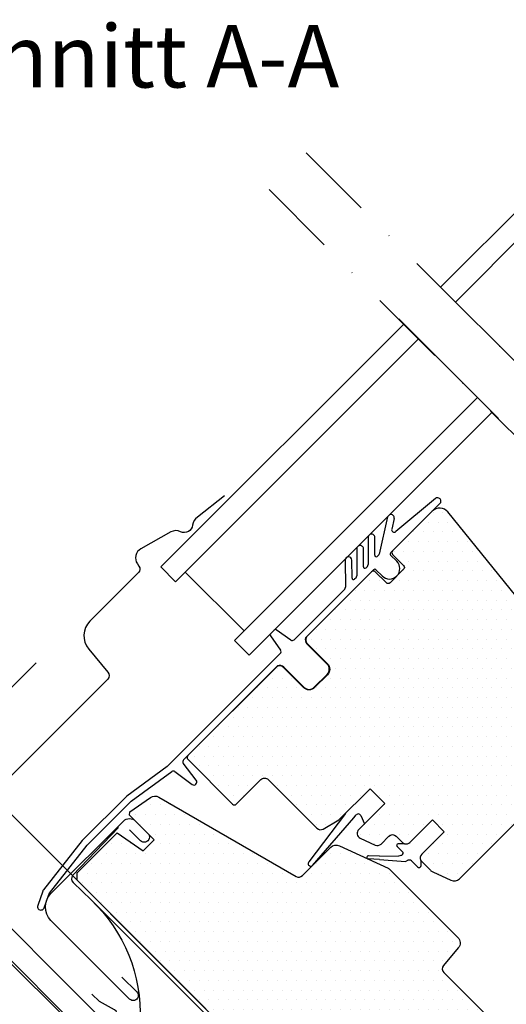
# Model space of a CAD drawing. Extents: x 0 to 1890, y 0 to 1390.
# Drawn here: x 362 to 455, y 620 to 809 of the extents above; entities that cross this region are included whole.
import ezdxf

# ---------------------------------------------------------------- set-up
doc = ezdxf.new("R2010")
doc.units = 0
doc.header["$LTSCALE"] = 30
doc.header["$MEASUREMENT"] = 0
doc.header["$PDSIZE"] = 2
doc.linetypes.add('DASHDOT', pattern=[1, 0.5, -0.25, 0, -0.25])
doc.layers.get('0').update_dxf_attribs({"linetype": 'CONTINUOUS'})
doc.layers.get('DEFPOINTS').update_dxf_attribs({"linetype": 'CONTINUOUS'})
for name, color, linetype in [('VELUX_BFX', 6, 'CONTINUOUS'), ('VELUX_FLASHING', 4, 'CONTINUOUS'), ('VELUX_HATCH', 1, 'CONTINUOUS'), ('VELUX_INFO', 7, 'CONTINUOUS'), ('VELUX_ROOFWINDOW', 7, 'CONTINUOUS')]:
    doc.layers.add(name, color=color, linetype=linetype)
doc.styles.add('ROMANS', font='romans', dxfattribs={"height": 8})
doc.dimstyles.new('MLS_A3_1T5', dxfattribs={"dimtxt": 8, "dimasz": 12, "dimexe": 2, "dimexo": 0, "dimgap": 2, "dimtad": 1, "dimdec": 0, "dimzin": 0, "dimdsep": 46, "dimtxsty": 'ROMANS', "dimcen": 0.09, "dimclrd": 256, "dimclre": 256, "dimclrt": 256, "dimadec": 0, "dimazin": 0, "dimtfac": 1, "dimtdec": 0, "dimtix": 1, "dimtmove": 0, "dimatfit": 3, "dimfxl": 0, "dimtolj": 1, "dimtzin": 0, "dimarcsym": 0})
pattern_1 = [(0, (-74.30149971458309, -87.95389363139248), (0.9375, 1.875), [0, -1.875])]

# ---------------------------------------------------------------- blocks, each defined once
blk = doc.blocks.new('*D5')
at = {"linetype": 'ByBlock'}
for p, q in [((356.4665528334236, 677.1524872484209), (364.9518342073982, 685.6377686229235)), ((333.9151489055032, 654.6010833190968), (347.9812714594492, 668.6672058739183)), ((412.3008146328467, 604.347662704524), (346.5670578970321, 670.0814194362474)), ((398.2346920789008, 590.2815401497027), (332.5009353430861, 656.0152968814259)), ((325.4298675315287, 646.1158019445942), (316.9445861575542, 637.6305205700916))]:
    blk.add_line(p, q, dxfattribs=at)
for points in [[(355.0523392710066, 678.56670081075), (357.8807663958408, 675.7382736860918), (347.9812714594492, 668.6672058739183)], [(324.0156539691116, 647.5300155069233), (326.8440810939458, 644.7015883822651), (333.9151489055032, 654.6010833190968)]]:
    blk.add_solid(points, dxfattribs=at)
at = {"layer": 'DEFPOINTS', "color": 0, "linetype": 'ByBlock'}
for p in [(347.9812714594492, 668.6672058739183), (412.3008146328467, 604.347662704524), (398.2346920789008, 590.2815401497027)]:
    blk.add_point(p, dxfattribs=at)
at = {"linetype": 'ByBlock', "insert": (336.7055694952248, 665.8767852834949), "char_height": 8, "attachment_point": 5, "rotation": 45.0000000017831, "style": 'ROMANS'}
blk.add_mtext('\\A1;20mm', dxfattribs=at)
blk = doc.blocks.new('*D6')
at = {"linetype": 'ByBlock'}
for p, q in [((398.2346920789007, 590.2815401497027), (332.2750868025154, 655.1487818949413)), ((286.1929757081731, 605.4383067453234), (325.2869202919308, 645.1905928617714)), ((342.3124702745989, 533.4175888370055), (276.3528649982136, 598.2848305822442))]:
    blk.add_line(p, q, dxfattribs=at)
for points in [[(323.8609481922434, 646.5929492968169), (326.7128923916182, 643.7882364267263), (333.7010589022028, 653.746425459896)], [(284.7670036084857, 606.8406631803687), (287.6189478078605, 604.035950310278), (277.778837097901, 596.8824741471989)]]:
    blk.add_solid(points, dxfattribs=at)
at = {"layer": 'DEFPOINTS', "color": 0, "linetype": 'ByBlock'}
for p in [(333.7010589022028, 653.746425459896), (398.2346920789007, 590.2815401497027), (342.3124702745989, 533.4175888370055)]:
    blk.add_point(p, dxfattribs=at)
at = {"linetype": 'ByBlock', "insert": (301.4620317009897, 629.5215191086834), "char_height": 8, "attachment_point": 5, "rotation": 45.47839084277813, "style": 'ROMANS'}
blk.add_mtext('\\A1;80mm', dxfattribs=at)

msp = doc.modelspace()

# ---------------------------------------------------------------- hatches: boundary and pattern name
at = {"layer": 'VELUX_HATCH'}
h = msp.add_hatch(dxfattribs=at)
h.set_pattern_fill('DOTS', color=256, scale=30, style=0)
h.set_pattern_definition(pattern_1)
h.paths.add_polyline_path([(441.1507730101032, 655.4007726006541), (443.4135147098998, 653.1380309008573), (439.100163344662, 648.8246795356192, 0.327538221718393), (438.9206012133311, 647.6551679106274, 0.07632083405424425), (439.1001633446624, 647.4104659732462), (440.7900512610061, 645.7205780569025, 0.08748866352590322), (441.2167840401746, 645.4217765481274), (444.6986628349534, 643.7981498013546, 0.3152987888789015), (446.393250399344, 644.09695131013), (469.9300190043953, 667.633719915181, 0.4142135623730322), (469.9300190043957, 669.7550402587403), (468.162252051429, 671.5228072117079, -0.4142135623730009), (468.162252051429, 672.9370207740808), (472.5812408801505, 677.3560096028021, 0.3838640350354127), (472.6862996505563, 679.3606503611567), (444.1174055305912, 714.6402964752523, 0.4151520583639262), (441.2995006419039, 714.9319080186564), (435.6870827405521, 709.3194901173083), (435.6885696288898, 709.3180032289706), (433.4440850787944, 707.0735186788754, 0.3491358111324052), (433.5121468084778, 706.4520092375361), (435.6334671520492, 704.3306888939644, -0.4142135623730009), (435.6334671520492, 703.6235821127781), (433.0171720616593, 701.007287022388, -0.4142135623730951), (432.3100652804726, 701.007287022388), (430.1887449369126, 703.1286073659475, 0.4142135623730951), (429.4816381557264, 703.1286073659477), (417.1072694849615, 690.7542386951828, 0.4142135623730092), (417.1072694849615, 689.34002513281), (420.9963567814877, 685.4509378362841, -0.4142135623730951), (420.9963567814877, 683.3296174927241), (418.5214830473349, 680.8547437585713, -0.4142135623730951), (416.4001627037753, 680.8547437585715), (412.5110754072491, 684.7438310550975, 0.4142135623730951), (411.0968618448762, 684.7438310550973), (394.1281720611976, 667.7751412714186, 0.4142135623732834), (394.1281720611976, 667.0680344902318), (402.7548747916737, 658.4413317597564, 0.4142135623730951), (403.4619815728604, 658.4413317597564), (408.1995970068099, 663.1789471937062, -0.4142135623730951), (409.6138105691828, 663.1789471937062), (418.9717192154887, 653.8210385474008, 0.3394542588633719), (420.178825996675, 653.6621199248027), (423.1902607679656, 655.400772600655), (429.20066840805, 661.4111802407397), (432.0290955327966, 658.5827531159933), (426.98705317597, 653.5407107591666, 0.5205670505516846), (427.2715416954154, 651.9272961909436), (430.1649595013748, 650.578073309783, 0.3152987888790045), (431.2946845443018, 650.7772743156332), (432.8069129921012, 652.2895027634331, -0.4142135623730951), (434.2211265544745, 652.2895027634337), (435.4232080824925, 651.0874212354158, 0.1316524975871177), (435.8714958185758, 650.8286021903136, 0.2679491924310561), (436.8374216448644, 651.0874212354162)])
h = msp.add_hatch(dxfattribs=at)
h.set_pattern_fill('DOTS', color=256, scale=30, style=0)
h.set_pattern_definition(pattern_1)
edge = h.paths.add_edge_path()
edge.add_arc((444.9969595678265, 631.7555961697069), 1.500000000000253, -39.99999999999369, 45, ccw=False)
edge.add_line((446.1460262325052, 630.7914147551771), (443.2954142537412, 627.3941876883932))
edge.add_arc((444.0614586968602, 626.7514000787064), 1.000000000000176, 139.9999999999874, 225)
edge.add_line((443.3543519156735, 626.0442932975197), (471.4856539230066, 597.9129912901883))
edge.add_arc((470.4249937512266, 596.8523311184085), 1.500000000000093, -44.999999999993804, 44.999999999993804, ccw=False)
edge.add_line((471.4856539230066, 595.7916709466288), (466.5359064547008, 590.8419234783228))
edge.add_line((466.5359064547008, 590.8419234783228), (458.0506250804622, 599.3272048525614))
edge.add_line((458.0506250804622, 599.3272048525614), (449.2117903156302, 590.4883700877294))
edge.add_line((449.2117903156302, 590.4883700877294), (454.1615377839364, 585.5386226194237))
edge.add_line((454.1615377839364, 585.5386226194237), (451.9695067622572, 573.0228325924213))
edge.add_line((451.9695067622572, 573.0228325924213), (449.2117903156302, 570.2651161457943))
edge.add_line((449.2117903156302, 570.2651161457943), (446.3833631908835, 570.2651161457939))
edge.add_line((446.3833631908835, 570.2651161457939), (424.8166063639226, 591.8318729712123))
edge.add_line((424.8166063639226, 591.8318729712123), (424.8166063639112, 592.5389797523876))
edge.add_line((424.8166063639112, 592.5389797523876), (427.9985868791998, 595.7209602676764))
edge.add_line((427.9985868791998, 595.7209602676764), (426.3015306042373, 597.418016542639))
edge.add_line((426.3015306042373, 597.418016542639), (423.1195500890015, 594.236036027196))
edge.add_line((423.1195500890015, 594.236036027196), (422.4124433078148, 594.2360360271732))
edge.add_line((422.4124433078148, 594.2360360271732), (372.8442579473992, 643.8042213845038))
edge.add_line((372.8442579473992, 643.8042213845038), (372.8442579473765, 645.2184349468539))
edge.add_line((372.8442579473765, 645.2184349468539), (380.5581501081854, 652.9323271076623))
edge.add_line((380.5581501081854, 652.9323271076623), (385.5721800111444, 649.4610756363832))
edge.add_line((385.5721800111444, 649.4610756363832), (387.6935003547044, 651.5823959799427))
edge.add_line((387.6935003547044, 651.5823959799427), (382.9480620312927, 656.3278343033544))
edge.add_line((382.9480620312927, 656.3278343033544), (383.0040846628438, 656.9681759121231))
edge.add_line((383.0040846628438, 656.9681759121231), (386.9356384575733, 659.72107951607))
edge.add_arc((387.7960031120999, 658.492351449637), 1.499999999999589, 60.000000000009095, 125.00000000001339, ccw=False)
edge.add_line((388.5460031120995, 659.7913895553133), (414.9596935446696, 644.5414382737777))
edge.add_arc((415.4596935446696, 645.4074636775619), 0.9999999999997867, 239.999999999993, 314.9999999999954)
edge.add_line((416.1668003258558, 644.7003568963755), (421.6122749761887, 650.1458315467082))
edge.add_arc((422.6729351479687, 649.0851713749282), 1.500000000000253, 65.07152586453918, 135, ccw=False)
edge.add_line((423.3051649469819, 650.4454233667445), (432.6368990059084, 646.1081385224545))
edge.add_arc((432.0046692068961, 644.7478865306394), 1.499999999998656, 45.00000000000921, 65.07152586455061, ccw=False)
edge.add_line((433.0653293786747, 645.8085467024184), (446.0576197396065, 632.8162563414869))

# ---------------------------------------------------------------- linework, layer by layer
at = {"layer": 'VELUX_BFX'}
msp.add_lwpolyline([(376.0674327792499, 639.5429737526229), (406.1361589897097, 609.4742475836503, -0.3099582706113641), (406.1361589897095, 602.4031797717845), (363.6058245850234, 559.8728453259104, 0.4827533684527281), (364.3129313676984, 553.5088842967198)], format="xyb", dxfattribs=at)
at = {"layer": 'VELUX_FLASHING'}
msp.add_lwpolyline([(380.7980492073036, 653.9608502940869), (372.0427868078987, 644.7611013672104, 0.4142135623730948), (372.0777857470697, 643.3473209478182), (375.5803005338914, 640.0140304134608, -0.4541785534656986), (373.6413422111189, 594.4215176218685, 0.9999999999999999), (375.9028941679501, 591.6205565820552), (388.2738054271259, 601.6090777247267)], format="xyb", dxfattribs=at)
at = {"layer": 'VELUX_INFO', "color": 1, "linetype": 'DASHDOT'}
for p, q in [((416.8756062936837, 783.712515106302), (551.921910094399, 648.6431657888296)), ((409.7683573145226, 776.6113524168298), (537.7147436739464, 648.6431657888297))]:
    msp.add_line(p, q, dxfattribs=at)
at = {"layer": 'VELUX_ROOFWINDOW', "color": 1}
for p, q in [((493.9476322434082, 809.1024312349268), (442.7498753594029, 757.8333019471553)), ((496.7760595396883, 806.2740039386475), (445.5787948414738, 755.0053675228006)), ((433.4303463429353, 707.0627537196926), (442.6126514990422, 716.245058875794)), ((441.7360410720473, 717.2032948595943), (434.1486131668055, 710.8579596910552)), ((432.5412759086937, 713.6835769994918), (430.8975617398189, 706.5030391559085)), ((433.8000673059375, 713.3608780363488), (433.3404577165004, 711.3530812352265)), ((428.8052934037407, 709.7132085262174), (428.8135819343322, 704.5188212808755)), ((430.066895367547, 706.3087229373082), (430.105291748737, 709.7152828952512)), ((433.1834919479036, 706.8129255479848), (435.6885696288898, 709.3180032289706)), ((426.6045629373809, 707.5349279347997), (426.636089053349, 702.3435754994614)), ((427.8861985200958, 704.1093948998127), (427.904538966651, 707.5428224469842)), ((430.7637220025856, 706.2610560971584), (430.5393351515352, 706.0366692461077)), ((434.3159582336477, 705.1463875723944), (433.1213599135474, 706.3409858924933)), ((424.3889486850301, 705.3563673028857), (424.4590016482678, 700.1702413984858)), ((425.7042833607136, 701.924534528217), (425.6888301019251, 705.3739258338705)), ((388.966292558536, 704.0497191462887), (391.7947196832818, 701.2212920215421)), ((393.6466594244778, 703.073231762738), (404.9603679234622, 691.7595232637537)), ((416.7905862311379, 690.4494426946294), (429.8611855121751, 703.5200419756634)), ((428.667135961465, 704.1644700560382), (428.3983262744293, 703.895660369003)), ((430.2854495808863, 703.5200419756634), (431.4875311089029, 702.3179604476468)), ((426.4896516634537, 701.9869857580277), (426.2164123845598, 701.7137464791338)), ((424.3126006475397, 699.8099347421137), (414.5580207959099, 690.0553548904868)), ((420.7488694080723, 694.3958386182937), (420.7429257814381, 694.4017822449282)), ((410.7632003228994, 691.917388666971), (410.0593316266202, 691.213519970692)), ((413.916501470025, 690.0001594338503), (411.1481119184302, 691.9505059409528)), ((410.0261705489845, 690.8286705683345), (411.9760180807973, 688.0594981653392)), ((420.925646103369, 685.3802271581653), (417.0365588068428, 689.2693144546915)), ((411.9207497329091, 687.4180838274865), (390.1657878803346, 665.6631219749174)), ((393.31614433449, 666.9750007979865), (411.4016578454273, 685.0605143089203)), ((412.5817860853679, 684.8145417332162), (416.4708733818936, 680.9254544366902)), ((418.4507723692161, 680.92545443669), (420.925646103369, 683.4003281708428)), ((390.1657878803346, 665.6631219749174), (382.404486445804, 660.0055056420088)), ((383.2521020683832, 659.0146452523295), (391.0688997517789, 664.7127156877673)), ((391.6631713819122, 664.7088638765576), (394.9605601810129, 662.2391407401494)), ((395.7571633392356, 663.0404018712959), (393.2712588457937, 666.3193771184363)), ((382.404486445804, 660.0055056420088), (373.8266613233352, 651.427874409495)), ((374.8003953777827, 650.5631296009499), (383.2521020683832, 659.0146452523295)), ((424.4309330683548, 656.6414449010442), (417.4129469783804, 647.3607171112735)), ((418.1200537595671, 646.6536103300868), (426.0499501393999, 655.791090551761)), ((426.0499501393999, 655.791090551761), (426.5276814887, 656.3739828503894)), ((427.3709877026433, 656.260807346704), (428.0918597101829, 654.6455172933797)), ((373.8266613233352, 651.427874409495), (366.3643163666445, 641.9497066365086)), ((367.5135861794149, 641.3079155210985), (374.8003953777827, 650.5631296009499)), ((434.3625479107106, 650.3096037761122), (435.5483652503183, 649.1237864365046)), ((435.5646294387291, 650.821735810468), (434.5746799450669, 650.821735810468)), ((435.7767614730853, 650.7338678448232), (435.8714958185758, 650.8286021903136)), ((430.9955604694744, 647.8089609649205), (428.7967956039849, 647.9058384614455)), ((431.0072874508944, 648.4217167255447), (428.7983422640802, 648.4988547912335)), ((430.9955604694744, 647.8089609649205), (436.0002551811456, 647.4218276469508)), ((434.6397391787384, 648.4320746211138), (431.0206392319608, 648.4083649444779)), ((435.1139670165796, 648.5679272288717), (434.6397391787384, 648.4320746211138)), ((436.0002551811456, 647.4218276469508), (436.4397347215292, 647.6458939471167)), ((437.1365285457698, 647.5356231410531), (438.2930565634749, 646.3790951233482)), ((438.8880313103061, 647.6225980076024), (438.9171782864744, 647.6517449837706)), ((438.9758992759496, 646.6619378358228), (438.9758992759496, 647.410465973246)), ((366.2374499423288, 641.7181213323493), (365.2709564740023, 638.9451197618064)), ((366.4990884221127, 638.5188664122231), (367.3863769112343, 641.0753444827096))]:
    msp.add_line(p, q, dxfattribs=at)
at = {"layer": 'VELUX_ROOFWINDOW', "color": 1, "linetype": 'DASHDOT', "ltscale": 2}
for p, q in [((460.9207488139921, 739.6624284925664), (440.4381976202637, 760.1449796862944)), ((434.705258023254, 751.7434469252853), (453.8535126349822, 732.5951923135567)), ((434.7052580232541, 751.7434469252853), (453.8535126349823, 732.5951923135567))]:
    msp.add_line(p, q, dxfattribs=at)
at = {"layer": 'VELUX_ROOFWINDOW', "color": 1, "ltscale": 2}
for p, q in [((388.966292558536, 704.0497191462887), (435.6653918779264, 750.748818465679)), ((391.7947196832818, 701.2212920215421), (438.4938190026726, 747.9203913409327)), ((403.1084281822662, 689.9075835225576), (449.8338502235031, 736.633005563794)), ((405.9368553070133, 687.0791563978114), (452.6622773482493, 733.8045784390474)), ((405.9368553070133, 687.0791563978114), (403.1084281822662, 689.9075835225576))]:
    msp.add_line(p, q, dxfattribs=at)
at = {"layer": 'VELUX_ROOFWINDOW', "color": 4}
for points in [[(401.2116817855733, 717.7503317492508), (395.990176785099, 713.6171185917228, 0.2338904569623192), (395.054067079712, 712.1101231970888, -0.5246925872968835), (392.7535306911943, 710.829151490609, 0.2464163586322387), (390.8956227240417, 710.7829656677221), (385.1029172499595, 707.5575040522031, 0.4446553271382234), (384.4375794142413, 704.6629712348999), (384.7343636642179, 704.2391193998633, -0.36397023426617), (384.6223184011153, 702.9584361823263), (375.3203207243052, 693.6564385055162, 0.3888787318529802), (375.0845700765751, 688.2568609420236), (378.785540876919, 683.8462156946277, -0.3888787318529565), (378.7266032149867, 682.4963213037547), (343.3590942146732, 647.128812303441, 0.4142135623731265), (343.3590942146732, 642.8861716163215, 0.4142135623731265), (347.6017349017923, 642.8861716163216), (349.0159484641656, 644.3003851786948, -0.414213562373095), (350.4301620265385, 644.3003851786946), (378.1489700125614, 616.5815771926709, 1.106206407397338), (380.0365119049709, 618.8937431055837), (377.1243894653587, 620.506744113774), (375.7101759029854, 621.920957676147)], [(381.474647056318, 625.204058814835), (384.3319141164245, 622.3467917547284, -1.000000000000165), (382.9530558931103, 620.9679335314142), (367.8245063119286, 636.0964831125962, -0.4142135623730822), (367.8245063119282, 641.258362615258), (381.7587346195853, 655.1925909229149, -0.4142135623730664), (384.0921869975007, 655.1925909229146), (386.4562061923982, 652.8285717280169, -1.000000000000161), (385.0419926300253, 651.4143581656431), (382.9206722864658, 653.5356785092031)]]:
    msp.add_lwpolyline(points, format="xyb", dxfattribs=at)
at = {"layer": 'VELUX_ROOFWINDOW'}
for points in [[(472.6862996505563, 679.3606503611566), (444.1174055305917, 714.640296475252, 0.4452286853085243), (441.1489000453037, 714.7958692555261), (433.5140197732883, 707.1609889835095, 0.4131178618718482), (433.5121468084897, 706.4520092375242), (435.6334671520492, 704.3306888939646, -0.4142135623733775), (435.6334671520492, 703.6235821127782), (433.0171720616593, 701.007287022388, -0.414213562373095), (432.3100652804726, 701.007287022388), (430.1887449369126, 703.1286073659476, 0.414213562373095), (429.4816381557268, 703.1286073659473), (417.107269484962, 690.7542386951832, 0.4142135623731421), (417.1072694849615, 689.3400251328101), (420.9963567814877, 685.4509378362841, -0.414213562373095), (420.9963567814877, 683.3296174927241), (418.5214830473349, 680.8547437585712, -0.4142135623730949), (416.4001627037753, 680.8547437585715), (412.5110754072491, 684.7438310550974, 0.414213562373095), (411.0968618448762, 684.7438310550974), (394.1281720611976, 667.7751412714188, 0.4142135623729067), (394.1281720611971, 667.0680344902321), (402.7548747916737, 658.4413317597564, 0.414213562373095), (403.4619815728604, 658.4413317597564), (408.1995970068099, 663.1789471937061, -0.414213562373095), (409.6138105691828, 663.1789471937063), (418.9717192154887, 653.8210385474008, 0.3394542588633942), (420.178825996675, 653.6621199248027), (423.1902607679651, 655.4007726006544), (429.2006684080504, 661.4111802407397), (432.0290955327966, 658.5827531159935), (426.98705317597, 653.5407107591668, 0.5205670505517888), (427.2715416954154, 651.9272961909437), (430.1649595013744, 650.5780733097831, 0.3152987888789822), (431.2946845443014, 650.7772743156329), (432.8069129921016, 652.2895027634336, -0.414213562373095), (434.2211265544749, 652.2895027634333), (435.423208082492, 651.0874212354165, 0.1316524975873049), (435.8714958185758, 650.8286021903136, 0.2679491924312418), (436.8374216448649, 651.0874212354165), (441.1507730101032, 655.4007726006544), (443.4135147098998, 653.1380309008573), (439.1001633446624, 648.8246795356195, 0.3275382217185816), (438.9206012133311, 647.6551679106274, 0.1037681174435023), (439.1001633446624, 647.4104659732461), (440.7900512610056, 645.7205780569029, 0.08748866352593375), (441.2167840401742, 645.4217765481276), (444.698662834953, 643.7981498013548, 0.3152987888789963), (446.393250399344, 644.0969513101297), (469.9300190043957, 667.6337199151812, 0.414213562373095)], [(422.4124433078148, 594.2360360271732), (372.8442579473992, 643.8042213845038), (372.8442579473765, 645.2184349468539), (380.5581501081854, 652.9323271076623), (385.5721800111444, 649.4610756363832), (387.6935003547044, 651.5823959799427), (382.9480620312927, 656.3278343033544), (383.0040846628438, 656.9681759121231), (386.9356384575733, 659.72107951607, -0.2914734195861078), (388.5460031120995, 659.7913895553133), (414.9596935446696, 644.5414382737777, 0.3394542588633875), (416.1668003258558, 644.7003568963755), (421.6122749761887, 650.1458315467082, -0.3149557062180014), (423.3051649469819, 650.4454233667445), (432.6368990059084, 646.1081385224545, -0.08780315140564254), (433.0653293786747, 645.8085467024184), (446.0576197396065, 632.8162563414869, -0.388878731852958), (446.1460262325052, 630.7914147551771), (443.2954142537412, 627.3941876883932, 0.3888787318530528), (443.3543519156735, 626.0442932975197), (471.4856539230066, 597.9129912901883, -0.4142135623730321)]]:
    msp.add_lwpolyline(points, format="xyb", dxfattribs=at)
at = {"layer": 'VELUX_ROOFWINDOW', "color": 1}
for centre, radius, start, end in [((442.1530320912705, 716.7046782835669), 0.6500000000015792, 314.999999999978, 129.9056026087759), ((433.1661783482357, 713.5047001115086), 0.6499999999999951, 347.2166724118089, 105.9736478743436), ((433.1661783482357, 713.5047001115086), 0.6499999999999951, 164.0263521256564, 167.2166724118067), ((429.4552925762389, 709.7142457107343), 0.6500000000000549, 151.063443837262, 180.0914251086362), ((429.4552925762389, 709.7142457107343), 0.6500000000000549, 0.09142510863618906, 118.936556162738), ((433.8278508443266, 711.2415109033836), 0.5, 167.1064334481969, 309.9056026087765), ((427.2545509520162, 707.5388751908922), 0.6499999999999527, 0.3479423151047871, 113.9641111539123), ((427.2545509520162, 707.5388751908922), 0.6499999999999527, 156.0358888460877, 180.3479423151026), ((430.3899846223455, 706.3235506631618), 0.3234293246136739, 182.6276652442606, 297.5014953028278), ((430.4101686119923, 706.6146094877515), 0.5, 315.0000000000035, 347.1064334481962), ((433.3334919479032, 706.5531179268494), 0.3000000000000114, 119.9999999999826, 225.0000000000326), ((425.0388893944939, 705.3651464931381), 0.6499999999999537, 0.7738991791789781, 180.7738859135025), ((428.3135825708725, 704.518023446632), 0.5, 314.9999999999577, 0.09142510863634809), ((432.9017446712753, 703.7321740100206), 2, 225.000000000022, 45.00000000002197), ((428.1861942400735, 704.1077924033591), 0.3, 179.6939442662149, 314.9999999999511), ((430.0733175465309, 703.3079099413078), 0.2999999999996419, 44.99999999999999, 134.9999999999891), ((426.004280350204, 701.9258785134898), 0.3, 180.2566831380992, 314.9999999999924), ((426.1360982728609, 702.340539148621), 0.5, 314.9999999999894, 0.3479423151034767), ((423.9590472569464, 700.163488132707), 0.5, 314.9999999999927, 0.7738907850291974), ((410.2714636609765, 691.0013879363362), 0.3000000000000114, 134.9999999999837, 215.1503893793997), ((410.9753323572552, 691.7052566326151), 0.3000000000000078, 54.83508218764684, 134.9999999999891), ((414.2044674053166, 690.4089082810804), 0.5, 234.8350821876427, 314.9999999999935), ((417.8143762661482, 690.0471319139965), 1.1, 158.5470495102237, 225), ((411.5671970769342, 687.771636483461), 0.4999989610924526, 314.9999999999935, 35.15038937939978), ((411.8039686260624, 684.0367242739107), 1.1, 44.99999999999999, 111.4529504898942), ((419.9356966097082, 684.3902776645041), 1.4, 315, 44.99999999999999), ((417.4608228755549, 681.9154039303512), 1.4, 225, 315), ((393.6696977250829, 666.6214474073934), 0.4999999999999653, 134.9999999999902, 217.1670238426337), ((391.363429204798, 664.30867063916), 0.4999999999999767, 53.16702384263555, 126.0902537247176), ((395.3025568060314, 662.6957489421138), 0.5704846550307017, 233.1670238426362, 37.1670238426351), ((426.914393551381, 656.057038406399), 0.5000000000000059, 24.05026186866338, 140.6623760026044), ((434.5746799450669, 650.5217358104687), 0.2999999999999944, 89.99999999999999, 225), ((435.5646294387277, 650.5217358104676), 0.3000000000004377, 44.99999999977744, 89.99999999977737), ((428.8432011150828, 648.2022276119551), 0.3, 77.40033841802851, 273.8528934623587), ((434.9487307541065, 649.1447261345261), 0.5999999999999943, 285.985481698324, 358), ((436.7122644770577, 647.1113590723412), 0.5999999999999939, 44.99999999999999, 117.0145183003405), ((438.6758992759494, 647.4104659732469), 0.3000000000001819, 359.9999999998263, 44.99999999983113), ((417.7665003689738, 647.0071637206802), 0.5, 135.0000000000423, 323.0943132462781), ((438.5758992759495, 646.6619378358228), 0.4000000000000057, 225, 359.9999999999971), ((366.9928806049932, 641.4548258445302), 0.8, 141.7859568286655, 160.7846670610562), ((368.1421504177636, 640.8130347291205), 0.8, 141.7859568286666, 160.859413285562), ((365.8850224480573, 638.7319930870146), 0.6500000000000216, 160.8594132855616, 340.8594132855637)]:
    msp.add_arc(centre, radius, start, end, dxfattribs=at)

# ---------------------------------------------------------------- texts
at = {"layer": 'VELUX_INFO', "style": 'ROMANS'}
msp.add_text('Querschnitt A-A', height=12, dxfattribs=at).set_placement((303.7167734603687, 796.2615780592419))

# ---------------------------------------------------------------- dimensions: what is measured, and where the dimension line sits
at = {"layer": 'VELUX_INFO'}
for p1, p2, distance, picture, middle in [((398.2346937820914, 590.2815404434998), (412.3008163360373, 604.3476629983212), 90.96157027862985, '*D5', (336.7055711984156, 665.8767855772921)), ((342.3124719777896, 533.4175891308028), (398.2346937820914, 590.2815404434999), 90.51177535779867, '*D6', (301.4620334041804, 629.5215194024806))]:
    dim = msp.add_aligned_dim(p1=p1, p2=p2, distance=distance, dimstyle='MLS_A3_1T5', override={"dimpost": 'mm'}, dxfattribs=at)
    dim.commit()
    dim.dimension.update_dxf_attribs({"geometry": picture, "text_midpoint": middle, "insert": (1.703190719126725e-06, 2.937972567451555e-07)})

doc.saveas('drawing.dxf')
